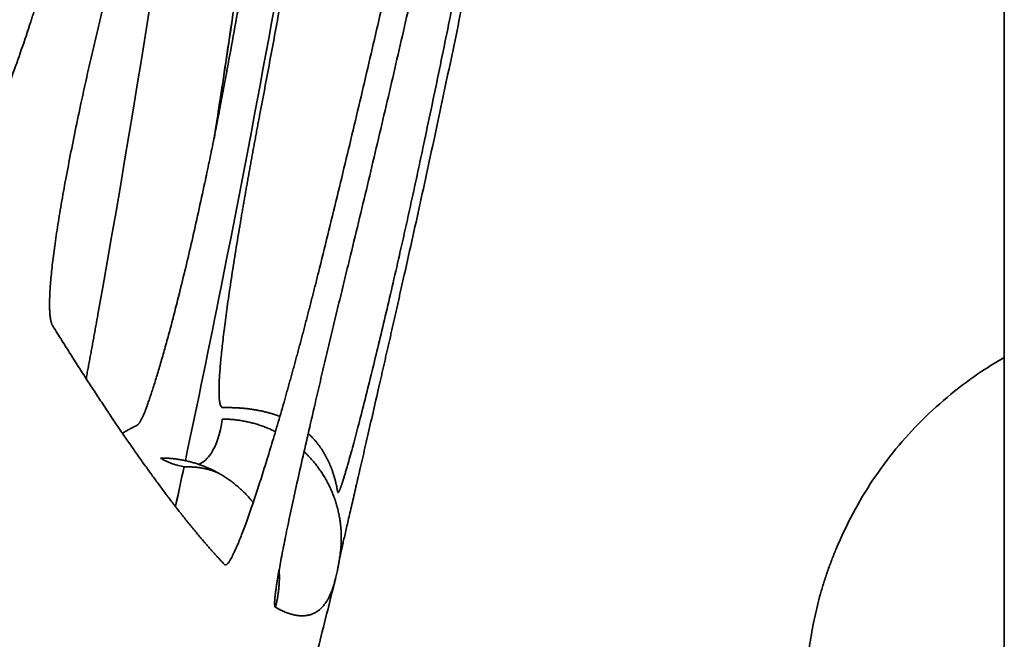
# Model space of a CAD drawing. Units: millimetres. Extents: x 132 to 1955, y 18 to 1577.
# Drawn here: x 155 to 158, y 786 to 787 of the extents above; entities that cross this region are included whole.
import ezdxf

# ---------------------------------------------------------------- set-up
doc = ezdxf.new("R2010")
doc.units = ezdxf.units.MM
doc.layers.add('1', color=7, linetype='Continuous', true_color=0xffffff)

msp = doc.modelspace()

# ---------------------------------------------------------------- linework, layer by layer
at = {"layer": '1', "color": 18, "linetype": 'Continuous', "lineweight": 35}
msp.add_line((156.0916, 785.8574), (156.0934, 785.8646), dxfattribs=at)
for points, knots in [([(157.7794, 803.6974), (157.7794, 803.6686), (157.7794, 803.6113), (157.7794, 803.5254), (157.7794, 803.4402), (157.7794, 803.3555), (157.7794, 803.2714), (157.7794, 803.1878), (157.7794, 803.1049), (157.7794, 803.0225), (157.7794, 802.9407), (157.7794, 802.8596), (157.7794, 802.779), (157.7794, 802.699), (157.7794, 802.6196), (157.7794, 802.5408), (157.7794, 802.4626), (157.7794, 802.3851), (157.7794, 802.3081), (157.7794, 802.2318), (157.7794, 802.1561), (157.7794, 802.081), (157.7794, 802.0065), (157.7794, 801.9327), (157.7794, 801.8594), (157.7794, 801.7869), (157.7794, 801.7149), (157.7794, 801.6436), (157.7794, 801.5729), (157.7794, 801.5029), (157.7794, 801.4335), (157.7794, 801.3648), (157.7794, 801.2967), (157.7794, 801.2293), (157.7794, 801.1625), (157.7794, 801.0964), (157.7794, 801.0309), (157.7794, 800.9662), (157.7794, 800.902), (157.7794, 800.8386), (157.7794, 800.7758), (157.7794, 800.7137), (157.7794, 800.6523), (157.7794, 800.5915), (157.7794, 800.5314), (157.7794, 800.472), (157.7794, 800.4133), (157.7794, 800.3553), (157.7794, 800.298), (157.7794, 800.2413), (157.7794, 800.1854), (157.7794, 800.1301), (157.7794, 800.0756), (157.7794, 800.0217), (157.7794, 799.9686), (157.7794, 799.9161), (157.7794, 799.8644), (157.7794, 799.8134), (157.7794, 799.7631), (157.7794, 799.7135), (157.7794, 799.6646), (157.7794, 799.6164), (157.7794, 799.5689), (157.7794, 799.5222), (157.7794, 799.4762), (157.7794, 799.4309), (157.7794, 799.3863), (157.7794, 799.3425), (157.7794, 799.2994), (157.7794, 799.257), (157.7794, 799.2154), (157.7794, 799.1745), (157.7794, 799.1343), (157.7794, 799.0949), (157.7794, 799.0562), (157.7794, 799.0182), (157.7794, 798.981), (157.7794, 798.9445), (157.7794, 798.9088), (157.7794, 798.8738), (157.7794, 798.8396), (157.7794, 798.8061), (157.7794, 798.7734), (157.7794, 798.7414), (157.7794, 798.7102), (157.7794, 798.6798), (157.7794, 798.65), (157.7794, 798.6211), (157.7794, 798.5929), (157.7794, 798.5655), (157.7794, 798.5388), (157.7794, 798.5129), (157.7794, 798.4877), (157.7794, 798.4633), (157.7794, 798.4397), (157.7794, 798.4169), (157.7794, 798.3948), (157.7794, 798.3734), (157.7794, 798.3529), (157.7794, 798.3331), (157.7794, 798.3141), (157.7794, 798.2958), (157.7794, 798.2783), (157.7794, 798.2616), (157.7794, 798.2457), (157.7794, 798.2305), (157.7794, 798.2161), (157.7794, 798.2025), (157.7794, 798.1897), (157.7794, 798.1776), (157.7794, 798.1663), (157.7794, 798.1558), (157.7794, 798.1461), (157.7794, 798.1371), (157.7794, 798.1289), (157.7794, 798.1215), (157.7794, 798.1149), (157.7794, 798.109), (157.7794, 798.1039), (157.7794, 798.0996), (157.7794, 797.8624), (157.7794, 797.3892), (157.7794, 796.6732), (157.7794, 795.9496), (157.7794, 795.3599), (157.7794, 794.8962), (157.7794, 794.5487), (157.7794, 794.1626), (157.7794, 793.6809), (157.7794, 793.1617), (157.7794, 792.6647), (157.7794, 792.3055), (157.7794, 791.9462), (157.7794, 791.4475), (157.7794, 790.8749), (157.7794, 790.3029), (157.7794, 789.8055), (157.7794, 789.1992), (157.7794, 788.5072), (157.7794, 787.753), (157.7794, 787.0133), (157.7794, 786.4452), (157.7794, 785.9791), (157.7794, 785.5464), (157.7794, 784.9255), (157.7794, 784.1197), (157.7794, 783.4587), (157.7794, 783.0008), (157.7794, 782.8046), (157.7794, 782.6088), (157.7794, 782.4134), (157.7794, 782.2184), (157.7794, 782.0238), (157.7794, 781.8295), (157.7794, 781.6357), (157.7794, 781.4422), (157.7794, 781.2491), (157.7794, 781.0564), (157.7794, 780.8642), (157.7794, 780.6723), (157.7794, 780.4808), (157.7794, 780.2897), (157.7794, 780.099), (157.7794, 779.9722), (157.7794, 779.9088)], [0, 0, 0, 0, 0.004096, 0.008159, 0.012188, 0.016184, 0.020146, 0.024075, 0.02797, 0.031832, 0.035661, 0.039456, 0.043218, 0.046947, 0.050642, 0.054303, 0.057931, 0.061526, 0.065087, 0.068615, 0.072109, 0.07557, 0.078997, 0.082391, 0.085751, 0.089078, 0.092372, 0.095632, 0.098858, 0.102051, 0.105211, 0.108337, 0.111429, 0.114488, 0.117514, 0.120506, 0.123465, 0.12639, 0.129282, 0.13214, 0.134965, 0.137757, 0.140514, 0.143239, 0.14593, 0.148588, 0.151212, 0.153803, 0.15636, 0.158884, 0.161375, 0.163832, 0.166255, 0.168646, 0.171002, 0.173326, 0.175616, 0.177873, 0.180096, 0.182286, 0.184442, 0.186565, 0.188655, 0.190711, 0.192734, 0.194723, 0.196679, 0.198602, 0.200491, 0.202347, 0.204169, 0.205958, 0.207714, 0.209436, 0.211125, 0.21278, 0.214402, 0.21599, 0.217545, 0.219067, 0.220555, 0.22201, 0.223431, 0.224819, 0.226173, 0.227494, 0.228782, 0.230036, 0.231257, 0.232444, 0.233598, 0.234718, 0.235805, 0.236859, 0.237879, 0.238866, 0.239819, 0.240739, 0.241625, 0.242478, 0.243298, 0.244084, 0.244837, 0.245556, 0.246242, 0.246895, 0.247514, 0.248099, 0.248651, 0.24917, 0.249656, 0.250108, 0.250526, 0.250911, 0.251263, 0.251581, 0.251866, 0.252118, 0.252336, 0.25252, 0.252671, 0.28289, 0.313103, 0.343317, 0.373536, 0.386236, 0.400453, 0.416187, 0.433438, 0.459098, 0.479092, 0.493422, 0.502334, 0.522286, 0.553281, 0.570926, 0.590776, 0.612831, 0.64357, 0.673844, 0.703662, 0.733023, 0.74288, 0.760527, 0.78596, 0.819178, 0.860189, 0.868412, 0.876635, 0.884859, 0.893083, 0.901307, 0.909531, 0.917756, 0.92598, 0.934205, 0.942429, 0.950653, 0.958878, 0.967102, 0.975326, 0.983551, 0.991775, 1, 1, 1, 1]), ([(157.1421, 793.9667), (157.1404, 793.9337), (157.1369, 793.8677), (157.1313, 793.7687), (157.1256, 793.6697), (157.1195, 793.5707), (157.1132, 793.4718), (157.1067, 793.3729), (157.0999, 793.274), (157.0929, 793.1751), (157.0856, 793.0763), (157.078, 792.9774), (157.0702, 792.8786), (157.0621, 792.7799), (157.0538, 792.6811), (157.0453, 792.5824), (157.0365, 792.4837), (157.0274, 792.385), (157.0181, 792.2864), (157.0085, 792.1878), (156.9987, 792.0892), (156.9886, 791.9907), (156.9783, 791.8922), (156.9677, 791.7937), (156.9569, 791.6952), (156.9458, 791.5968), (156.9345, 791.4984), (156.9229, 791.4001), (156.911, 791.3018), (156.8989, 791.2035), (156.8866, 791.1053), (156.874, 791.0071), (156.8612, 790.9089), (156.8481, 790.8108), (156.8348, 790.7127), (156.8212, 790.6147), (156.8073, 790.5167), (156.7932, 790.4187), (156.7789, 790.3208), (156.7643, 790.2229), (156.7495, 790.1251), (156.7344, 790.0273), (156.7191, 789.9295), (156.7035, 789.8318), (156.6876, 789.7342), (156.6716, 789.6365), (156.6552, 789.539), (156.6387, 789.4415), (156.6218, 789.344), (156.6048, 789.2466), (156.5874, 789.1492), (156.5699, 789.0519), (156.552, 788.9546), (156.534, 788.8574), (156.5157, 788.7602), (156.4971, 788.6631), (156.4783, 788.566), (156.4592, 788.469), (156.4399, 788.3721), (156.4204, 788.2752), (156.4006, 788.1783), (156.3806, 788.0815), (156.3603, 787.9848), (156.3397, 787.8881), (156.319, 787.7915), (156.2979, 787.695), (156.2767, 787.5985), (156.2551, 787.502), (156.2334, 787.4056), (156.2114, 787.3093), (156.1891, 787.2131), (156.1666, 787.1169), (156.1439, 787.0208), (156.1209, 786.9247), (156.0977, 786.8287), (156.0742, 786.7327), (156.0584, 786.6688), (156.0505, 786.6369)], [0, 0, 0, 0, 0.013362, 0.026723, 0.040083, 0.053443, 0.066802, 0.080159, 0.093517, 0.106873, 0.120229, 0.133584, 0.146938, 0.160291, 0.173644, 0.186996, 0.200347, 0.213697, 0.227046, 0.240395, 0.253743, 0.26709, 0.280437, 0.293782, 0.307127, 0.320471, 0.333815, 0.347157, 0.360499, 0.37384, 0.38718, 0.40052, 0.413858, 0.427196, 0.440533, 0.45387, 0.467205, 0.48054, 0.493874, 0.507208, 0.52054, 0.533872, 0.547203, 0.560533, 0.573863, 0.587191, 0.600519, 0.613846, 0.627173, 0.640498, 0.653823, 0.667147, 0.680471, 0.693793, 0.707115, 0.720436, 0.733756, 0.747076, 0.760394, 0.773712, 0.78703, 0.800346, 0.813662, 0.826976, 0.840291, 0.853604, 0.866917, 0.880228, 0.893539, 0.90685, 0.920159, 0.933468, 0.946776, 0.960083, 0.973389, 0.986695, 1, 1, 1, 1]), ([(156.1288, 786.6698), (156.1365, 786.7011), (156.1517, 786.7637), (156.1743, 786.8577), (156.1966, 786.9517), (156.2187, 787.0458), (156.2406, 787.14), (156.2622, 787.2342), (156.2837, 787.3284), (156.3048, 787.4228), (156.3258, 787.5172), (156.3465, 787.6116), (156.3669, 787.7061), (156.3872, 787.8007), (156.4072, 787.8953), (156.4269, 787.9899), (156.4465, 788.0846), (156.4658, 788.1794), (156.4848, 788.2742), (156.5037, 788.3691), (156.5222, 788.464), (156.5406, 788.559), (156.5587, 788.6541), (156.5766, 788.7491), (156.5942, 788.8443), (156.6116, 788.9394), (156.6288, 789.0347), (156.6457, 789.1299), (156.6624, 789.2253), (156.6789, 789.3206), (156.6951, 789.416), (156.7111, 789.5115), (156.7268, 789.607), (156.7423, 789.7026), (156.7576, 789.7981), (156.7726, 789.8938), (156.7874, 789.9895), (156.8019, 790.0852), (156.8162, 790.1809), (156.8303, 790.2767), (156.8441, 790.3726), (156.8577, 790.4685), (156.8711, 790.5644), (156.8842, 790.6603), (156.8971, 790.7563), (156.9097, 790.8524), (156.9221, 790.9484), (156.9343, 791.0445), (156.9462, 791.1407), (156.9579, 791.2368), (156.9693, 791.333), (156.9805, 791.4293), (156.9914, 791.5256), (157.0022, 791.6219), (157.0126, 791.7182), (157.0229, 791.8146), (157.0329, 791.911), (157.0426, 792.0074), (157.0521, 792.1039), (157.0614, 792.2004), (157.0704, 792.2969), (157.0792, 792.3934), (157.0877, 792.49), (157.0961, 792.5866), (157.1041, 792.6832), (157.1119, 792.7798), (157.1195, 792.8765), (157.1269, 792.9732), (157.1339, 793.0699), (157.1408, 793.1667), (157.1474, 793.2634), (157.1538, 793.3602), (157.1599, 793.457), (157.1658, 793.5539), (157.1714, 793.6507), (157.1768, 793.7476), (157.1802, 793.8122), (157.1819, 793.8445)], [0, 0, 0, 0, 0.013306, 0.026612, 0.039919, 0.053227, 0.066536, 0.079845, 0.093156, 0.106466, 0.119778, 0.133091, 0.146404, 0.159718, 0.173032, 0.186348, 0.199664, 0.212981, 0.226298, 0.239617, 0.252936, 0.266256, 0.279576, 0.292898, 0.30622, 0.319543, 0.332866, 0.346191, 0.359516, 0.372842, 0.386168, 0.399496, 0.412824, 0.426153, 0.439482, 0.452812, 0.466144, 0.479475, 0.492808, 0.506141, 0.519475, 0.53281, 0.546146, 0.559482, 0.572819, 0.586157, 0.599495, 0.612835, 0.626175, 0.639516, 0.652857, 0.666199, 0.679542, 0.692886, 0.706231, 0.719576, 0.732922, 0.746269, 0.759616, 0.772965, 0.786314, 0.799664, 0.813014, 0.826365, 0.839717, 0.85307, 0.866424, 0.879778, 0.893133, 0.906489, 0.919845, 0.933202, 0.94656, 0.959919, 0.973279, 0.986639, 1, 1, 1, 1]), ([(156.5544, 793.6745), (156.5451, 793.0012), (156.4846, 791.4775), (156.2507, 789.1135), (155.9478, 787.288), (155.7462, 786.3096), (155.7153, 786.1638)], [0, 0, 0, 0, 0.266686, 0.603784, 0.940881, 1, 1, 1, 1]), ([(155.7153, 786.1638), (155.7462, 786.3096), (155.9478, 787.288), (156.2507, 789.1135), (156.4845, 791.4771), (156.5451, 793.0003), (156.5543, 793.6733)], [0, 0, 0, 0, 0.059129, 0.396283, 0.733437, 1, 1, 1, 1]), ([(157.1533, 793.0935), (157.1516, 793.0605), (157.1481, 792.9945), (157.1426, 792.8956), (157.1368, 792.7967), (157.1308, 792.6978), (157.1245, 792.5989), (157.118, 792.5), (157.1112, 792.4012), (157.1041, 792.3024), (157.0969, 792.2036), (157.0893, 792.1048), (157.0815, 792.0061), (157.0735, 791.9074), (157.0652, 791.8087), (157.0566, 791.71), (157.0478, 791.6114), (157.0387, 791.5128), (157.0294, 791.4142), (157.0199, 791.3156), (157.01, 791.2171), (157, 791.1186), (156.9897, 791.0202), (156.9791, 790.9218), (156.9683, 790.8234), (156.9572, 790.725), (156.9459, 790.6267), (156.9343, 790.5284), (156.9225, 790.4301), (156.9104, 790.3319), (156.8981, 790.2337), (156.8855, 790.1356), (156.8727, 790.0375), (156.8596, 789.9394), (156.8463, 789.8413), (156.8327, 789.7433), (156.8189, 789.6454), (156.8048, 789.5475), (156.7905, 789.4496), (156.7759, 789.3518), (156.7611, 789.254), (156.746, 789.1562), (156.7307, 789.0585), (156.7151, 788.9609), (156.6993, 788.8633), (156.6832, 788.7657), (156.6669, 788.6682), (156.6504, 788.5707), (156.6335, 788.4733), (156.6165, 788.3759), (156.5992, 788.2786), (156.5816, 788.1813), (156.5638, 788.0841), (156.5458, 787.9869), (156.5275, 787.8897), (156.5089, 787.7927), (156.4901, 787.6956), (156.4711, 787.5987), (156.4518, 787.5018), (156.4323, 787.4049), (156.4125, 787.3081), (156.3925, 787.2113), (156.3722, 787.1146), (156.3517, 787.018), (156.3309, 786.9214), (156.3099, 786.8249), (156.2887, 786.7284), (156.2743, 786.6642), (156.2671, 786.632)], [0, 0, 0, 0, 0.015178, 0.030355, 0.045531, 0.060706, 0.075881, 0.091055, 0.106228, 0.1214, 0.136571, 0.151742, 0.166912, 0.18208, 0.197249, 0.212416, 0.227582, 0.242748, 0.257913, 0.273077, 0.28824, 0.303403, 0.318564, 0.333725, 0.348885, 0.364044, 0.379203, 0.39436, 0.409517, 0.424673, 0.439828, 0.454982, 0.470136, 0.485289, 0.50044, 0.515592, 0.530742, 0.545891, 0.56104, 0.576188, 0.591335, 0.606481, 0.621627, 0.636771, 0.651915, 0.667058, 0.6822, 0.697342, 0.712482, 0.727622, 0.742761, 0.757899, 0.773036, 0.788173, 0.803309, 0.818444, 0.833578, 0.848711, 0.863844, 0.878975, 0.894106, 0.909236, 0.924366, 0.939494, 0.954622, 0.969749, 0.984875, 1, 1, 1, 1]), ([(156.5277, 792.2203), (156.5259, 792.1861), (156.5223, 792.1178), (156.5165, 792.0153), (156.5105, 791.9129), (156.5042, 791.8105), (156.4976, 791.7081), (156.4907, 791.6057), (156.4836, 791.5034), (156.4762, 791.401), (156.4686, 791.2987), (156.4606, 791.1964), (156.4524, 791.0942), (156.4439, 790.992), (156.4352, 790.8898), (156.4262, 790.7876), (156.4169, 790.6855), (156.4073, 790.5833), (156.3975, 790.4813), (156.3874, 790.3792), (156.377, 790.2772), (156.3663, 790.1752), (156.3554, 790.0733), (156.3442, 789.9713), (156.3328, 789.8695), (156.321, 789.7676), (156.309, 789.6658), (156.2968, 789.564), (156.2842, 789.4623), (156.2714, 789.3606), (156.2583, 789.2589), (156.245, 789.1573), (156.2314, 789.0557), (156.2175, 788.9542), (156.2033, 788.8527), (156.1889, 788.7512), (156.1742, 788.6498), (156.1592, 788.5485), (156.144, 788.4471), (156.1285, 788.3459), (156.1127, 788.2446), (156.0967, 788.1435), (156.0804, 788.0423), (156.0638, 787.9412), (156.047, 787.8402), (156.0298, 787.7392), (156.0125, 787.6383), (155.9948, 787.5374), (155.9769, 787.4365), (155.9587, 787.3357), (155.9403, 787.235), (155.9216, 787.1343), (155.9089, 787.0672), (155.9025, 787.0337)], [0, 0, 0, 0, 0.019631, 0.039261, 0.05889, 0.078518, 0.098146, 0.117772, 0.137397, 0.157022, 0.176645, 0.196268, 0.21589, 0.23551, 0.25513, 0.274749, 0.294367, 0.313984, 0.3336, 0.353215, 0.372829, 0.392442, 0.412055, 0.431666, 0.451276, 0.470886, 0.490495, 0.510102, 0.529709, 0.549315, 0.56892, 0.588524, 0.608127, 0.627729, 0.647331, 0.666931, 0.686531, 0.706129, 0.725727, 0.745324, 0.76492, 0.784514, 0.804109, 0.823702, 0.843294, 0.862885, 0.882476, 0.902065, 0.921654, 0.941242, 0.960829, 0.980415, 1, 1, 1, 1]), ([(155.8167, 787.128), (155.8224, 787.1593), (155.8339, 787.2217), (155.8507, 787.3155), (155.8674, 787.4092), (155.8838, 787.503), (155.9, 787.5968), (155.9159, 787.6905), (155.9316, 787.7843), (155.9471, 787.8781), (155.9623, 787.9719), (155.9773, 788.0658), (155.992, 788.1596), (156.0066, 788.2534), (156.0208, 788.3472), (156.0349, 788.4411), (156.0487, 788.5349), (156.0623, 788.6288), (156.0756, 788.7226), (156.0887, 788.8165), (156.1016, 788.9103), (156.1143, 789.0042), (156.1267, 789.098), (156.1388, 789.1919), (156.1508, 789.2858), (156.1625, 789.3796), (156.1739, 789.4735), (156.1852, 789.5673), (156.1962, 789.6612), (156.207, 789.755), (156.2175, 789.8489), (156.2278, 789.9427), (156.2379, 790.0366), (156.2477, 790.1304), (156.2573, 790.2242), (156.2667, 790.318), (156.2758, 790.4118), (156.2847, 790.5056), (156.2934, 790.5994), (156.3019, 790.6932), (156.3101, 790.787), (156.3181, 790.8808), (156.3258, 790.9745), (156.3333, 791.0682), (156.3406, 791.162), (156.3477, 791.2557), (156.3545, 791.3494), (156.3611, 791.4431), (156.3675, 791.5368), (156.3736, 791.6304), (156.3795, 791.7241), (156.3852, 791.8177), (156.3907, 791.9113), (156.3959, 792.0049), (156.3992, 792.0673), (156.4008, 792.0985)], [0, 0, 0, 0, 0.019023, 0.03804, 0.057051, 0.076057, 0.095056, 0.114049, 0.133036, 0.152017, 0.170993, 0.189962, 0.208925, 0.227883, 0.246834, 0.265779, 0.284719, 0.303652, 0.32258, 0.341501, 0.360417, 0.379326, 0.39823, 0.417128, 0.436019, 0.454905, 0.473785, 0.492659, 0.511527, 0.530388, 0.549244, 0.568094, 0.586938, 0.605776, 0.624608, 0.643435, 0.662255, 0.681069, 0.699877, 0.718679, 0.737476, 0.756266, 0.775051, 0.793829, 0.812602, 0.831368, 0.850129, 0.868884, 0.887632, 0.906375, 0.925112, 0.943843, 0.962568, 0.981287, 1, 1, 1, 1]), ([(156.3157, 786.9591), (156.322, 786.9891), (156.3347, 787.049), (156.3534, 787.1389), (156.3719, 787.2289), (156.3902, 787.3189), (156.4083, 787.4089), (156.4262, 787.499), (156.4438, 787.5892), (156.4613, 787.6793), (156.4785, 787.7696), (156.4955, 787.8599), (156.5123, 787.9502), (156.5289, 788.0406), (156.5453, 788.131), (156.5614, 788.2214), (156.5774, 788.3119), (156.5931, 788.4025), (156.6086, 788.493), (156.6239, 788.5837), (156.639, 788.6743), (156.6539, 788.765), (156.6686, 788.8557), (156.683, 788.9465), (156.6972, 789.0373), (156.7113, 789.1282), (156.7251, 789.2191), (156.7386, 789.31), (156.752, 789.401), (156.7652, 789.492), (156.7781, 789.583), (156.7908, 789.6741), (156.8033, 789.7652), (156.8156, 789.8563), (156.8277, 789.9475), (156.8395, 790.0387), (156.8512, 790.1299), (156.8626, 790.2212), (156.8738, 790.3125), (156.8848, 790.4038), (156.8956, 790.4951), (156.9061, 790.5865), (156.9165, 790.6779), (156.9266, 790.7694), (156.9365, 790.8609), (156.9462, 790.9524), (156.9557, 791.0439), (156.9649, 791.1354), (156.9739, 791.227), (156.9828, 791.3186), (156.9914, 791.4102), (156.9997, 791.5019), (157.0079, 791.5936), (157.0159, 791.6853), (157.0236, 791.777), (157.0311, 791.8687), (157.0363, 791.9341), (157.039, 791.9688), (157.0393, 791.973)], [0, 0, 0, 0, 0.018114, 0.036229, 0.054344, 0.07246, 0.090578, 0.108696, 0.126815, 0.144935, 0.163055, 0.181177, 0.199299, 0.217423, 0.235547, 0.253672, 0.271797, 0.289924, 0.308052, 0.32618, 0.344309, 0.36244, 0.380571, 0.398702, 0.416835, 0.434969, 0.453103, 0.471239, 0.489375, 0.507512, 0.52565, 0.543788, 0.561928, 0.580068, 0.59821, 0.616352, 0.634495, 0.652639, 0.670784, 0.688929, 0.707076, 0.725223, 0.743371, 0.761521, 0.779671, 0.797821, 0.815973, 0.834126, 0.852279, 0.870433, 0.888588, 0.906744, 0.924901, 0.943059, 0.961218, 0.979377, 0.997537, 1, 1, 1, 1]), ([(155.7877, 786.9745), (155.7918, 787.0007), (155.801, 787.0605), (155.8152, 787.1541), (155.8303, 787.255), (155.8451, 787.356), (155.8596, 787.457), (155.8739, 787.558), (155.8878, 787.659), (155.9015, 787.76), (155.915, 787.861), (155.9282, 787.9621), (155.9411, 788.0631), (155.9537, 788.1641), (155.966, 788.2652), (155.9781, 788.3662), (155.99, 788.4673), (156.0015, 788.5684), (156.0128, 788.6694), (156.0238, 788.7705), (156.0346, 788.8716), (156.045, 788.9726), (156.0552, 789.0737), (156.0652, 789.1748), (156.0749, 789.2758), (156.0843, 789.3769), (156.0934, 789.4779), (156.1023, 789.579), (156.1109, 789.68), (156.1192, 789.7811), (156.1273, 789.8821), (156.1351, 789.9832), (156.1426, 790.0842), (156.1499, 790.1852), (156.1569, 790.2862), (156.1636, 790.3872), (156.1685, 790.4637), (156.1712, 790.5065), (156.1718, 790.5157)], [0, 0, 0, 0, 0.022325, 0.05098, 0.079628, 0.108268, 0.1369, 0.165524, 0.19414, 0.222749, 0.251351, 0.279944, 0.30853, 0.337108, 0.365678, 0.394241, 0.422796, 0.451343, 0.479882, 0.508414, 0.536938, 0.565454, 0.593963, 0.622464, 0.650957, 0.679443, 0.70792, 0.736391, 0.764853, 0.793308, 0.821755, 0.850194, 0.878625, 0.907049, 0.935466, 0.963874, 0.992275, 1, 1, 1, 1]), ([(155.4816, 783.6775), (155.4466, 783.5512), (155.3037, 783.4459), (154.9062, 783.8543), (154.3346, 784.8342), (153.6667, 786.1768), (152.9483, 787.6992), (152.4198, 788.8224), (152.1671, 789.3541)], [0, 0, 0, 0, 0.17151, 0.377495, 0.562464, 0.729446, 0.880245, 1, 1, 1, 1]), ([(152.1671, 789.3541), (152.1751, 789.3372), (152.1911, 789.3035), (152.2151, 789.2531), (152.2389, 789.203), (152.2625, 789.153), (152.2861, 789.1034), (152.3095, 789.0539), (152.3328, 789.0046), (152.356, 788.9556), (152.3791, 788.9068), (152.4021, 788.8583), (152.4249, 788.81), (152.4477, 788.7618), (152.4703, 788.714), (152.4928, 788.6663), (152.5152, 788.6189), (152.5374, 788.5717), (152.5596, 788.5247), (152.5817, 788.478), (152.6036, 788.4314), (152.6254, 788.3851), (152.6471, 788.3391), (152.6687, 788.2932), (152.6902, 788.2476), (152.7116, 788.2022), (152.7329, 788.157), (152.7541, 788.1121), (152.7751, 788.0674), (152.7961, 788.0229), (152.8169, 787.9786), (152.8377, 787.9346), (152.8583, 787.8907), (152.8789, 787.8471), (152.8993, 787.8038), (152.9196, 787.7606), (152.9398, 787.7177), (152.96, 787.675), (152.98, 787.6325), (152.9999, 787.5902), (153.0197, 787.5482), (153.0394, 787.5064), (153.059, 787.4648), (153.0786, 787.4235), (153.098, 787.3823), (153.1173, 787.3414), (153.1365, 787.3007), (153.1556, 787.2602), (153.1747, 787.22), (153.1936, 787.18), (153.2124, 787.1402), (153.2312, 787.1006), (153.2498, 787.0612), (153.2683, 787.0221), (153.2868, 786.9832), (153.3052, 786.9445), (153.3234, 786.906), (153.3416, 786.8678), (153.3597, 786.8297), (153.3777, 786.7919), (153.3956, 786.7543), (153.4134, 786.717), (153.4311, 786.6798), (153.4487, 786.6429), (153.4662, 786.6062), (153.4837, 786.5697), (153.501, 786.5335), (153.5183, 786.4974), (153.5355, 786.4616), (153.5526, 786.426), (153.5696, 786.3906), (153.5865, 786.3555), (153.6033, 786.3205), (153.6201, 786.2858), (153.6367, 786.2513), (153.6533, 786.217), (153.6698, 786.183), (153.6862, 786.1491), (153.7025, 786.1155), (153.7187, 786.0821), (153.7349, 786.0489), (153.7509, 786.016), (153.7669, 785.9832), (153.7828, 785.9507), (153.7986, 785.9184), (153.8144, 785.8863), (153.83, 785.8544), (153.8456, 785.8228), (153.8611, 785.7913), (153.8765, 785.7601), (153.8918, 785.7291), (153.907, 785.6983), (153.9222, 785.6678), (153.9373, 785.6374), (153.9523, 785.6073), (153.9672, 785.5774), (153.9821, 785.5477), (153.9969, 785.5182), (154.0116, 785.489), (154.0262, 785.4599), (154.0407, 785.4311), (154.0552, 785.4025), (154.0696, 785.3741), (154.0839, 785.3459), (154.0981, 785.318), (154.1123, 785.2902), (154.1263, 785.2627), (154.1403, 785.2354), (154.1543, 785.2083), (154.1681, 785.1814), (154.1819, 785.1548), (154.1956, 785.1284), (154.2092, 785.1021), (154.2228, 785.0761), (154.2363, 785.0503), (154.2497, 785.0248), (154.263, 784.9994), (154.2763, 784.9743), (154.2894, 784.9493), (154.3026, 784.9246), (154.3767, 784.7854), (154.5058, 784.5494), (154.6774, 784.2556), (154.8335, 784.0109), (154.9742, 783.8152), (155.0632, 783.7111), (155.1121, 783.6612), (155.1268, 783.6468), (155.1412, 783.6332), (155.1554, 783.6204), (155.1693, 783.6084), (155.1829, 783.5972), (155.1963, 783.5867), (155.2094, 783.5771), (155.2223, 783.5683), (155.2349, 783.5603), (155.2473, 783.5531), (155.2594, 783.5468), (155.2712, 783.5412), (155.2828, 783.5364), (155.2941, 783.5324), (155.3051, 783.5293), (155.3159, 783.5269), (155.3264, 783.5253), (155.3367, 783.5246), (155.3466, 783.5247), (155.3563, 783.5255), (155.3658, 783.5272), (155.3749, 783.5297), (155.3838, 783.533), (155.3924, 783.5371), (155.4007, 783.542), (155.4087, 783.5477), (155.4165, 783.5543), (155.4239, 783.5616), (155.4311, 783.5698), (155.438, 783.5788), (155.4446, 783.5886), (155.4509, 783.5992), (155.4569, 783.6106), (155.4626, 783.6229), (155.468, 783.6359), (155.4729, 783.6494), (155.476, 783.6587), (155.4774, 783.6632)], [0, 0, 0, 0, 0.003837, 0.007673, 0.011507, 0.01534, 0.019172, 0.023002, 0.02683, 0.030657, 0.034483, 0.038308, 0.042131, 0.045952, 0.049773, 0.053592, 0.057409, 0.061225, 0.06504, 0.068854, 0.072666, 0.076477, 0.080287, 0.084096, 0.087903, 0.091709, 0.095513, 0.099317, 0.103119, 0.10692, 0.11072, 0.114518, 0.118315, 0.122112, 0.125907, 0.1297, 0.133493, 0.137284, 0.141075, 0.144864, 0.148652, 0.152439, 0.156224, 0.160009, 0.163793, 0.167575, 0.171357, 0.175137, 0.178916, 0.182694, 0.186472, 0.190248, 0.194023, 0.197797, 0.20157, 0.205342, 0.209114, 0.212884, 0.216653, 0.220421, 0.224189, 0.227955, 0.23172, 0.235485, 0.239249, 0.243011, 0.246773, 0.250534, 0.254294, 0.258054, 0.261812, 0.265569, 0.269326, 0.273082, 0.276837, 0.280592, 0.284345, 0.288098, 0.29185, 0.295601, 0.299351, 0.303101, 0.30685, 0.310598, 0.314346, 0.318093, 0.321839, 0.325584, 0.329329, 0.333073, 0.336817, 0.340559, 0.344302, 0.348043, 0.351784, 0.355525, 0.359264, 0.363003, 0.366742, 0.37048, 0.374218, 0.377955, 0.381691, 0.385427, 0.389162, 0.392897, 0.396632, 0.400365, 0.404099, 0.407832, 0.411564, 0.415296, 0.419028, 0.422759, 0.42649, 0.43022, 0.433951, 0.43768, 0.441409, 0.445138, 0.448867, 0.504985, 0.560993, 0.616927, 0.672822, 0.728716, 0.735861, 0.743006, 0.75015, 0.757295, 0.764439, 0.771584, 0.778728, 0.785873, 0.793019, 0.800164, 0.80731, 0.814457, 0.821604, 0.828751, 0.8359, 0.843049, 0.8502, 0.857351, 0.864503, 0.871656, 0.878811, 0.885966, 0.893124, 0.900282, 0.907442, 0.914604, 0.921767, 0.928932, 0.936098, 0.943267, 0.950437, 0.957609, 0.964784, 0.97196, 0.979139, 0.98632, 0.993504, 1, 1, 1, 1]), ([(155.791, 786.994), (155.7981, 787.04), (155.812, 787.1305), (155.8319, 787.2643), (155.8509, 787.3942), (155.8688, 787.5201), (155.8857, 787.6419), (155.9016, 787.7591), (155.9166, 787.8717), (155.9306, 787.9797), (155.9438, 788.0838), (155.9564, 788.1846), (155.9682, 788.282), (155.9794, 788.376), (155.9899, 788.466), (155.9998, 788.5519), (156.0089, 788.6335), (156.0176, 788.7117), (156.0258, 788.788), (156.0339, 788.8641), (156.043, 788.9517), (156.0493, 789.014), (156.053, 789.051)], [0, 0, 0, 0, 0.067225, 0.132477, 0.195756, 0.257062, 0.316394, 0.373753, 0.428167, 0.480676, 0.531282, 0.579983, 0.627614, 0.67327, 0.716951, 0.758659, 0.798391, 0.835636, 0.872525, 0.909414, 0.946302, 1, 1, 1, 1]), ([(155.4295, 787.6382), (155.4283, 787.6335), (155.426, 787.6241), (155.4225, 787.61), (155.4189, 787.596), (155.4154, 787.5822), (155.4119, 787.5684), (155.4083, 787.5546), (155.4047, 787.541), (155.4011, 787.5274), (155.3975, 787.5139), (155.3939, 787.5005), (155.3903, 787.4872), (155.3866, 787.4739), (155.383, 787.4608), (155.3793, 787.4477), (155.3756, 787.4347), (155.3719, 787.4217), (155.3682, 787.4089), (155.3645, 787.3961), (155.3608, 787.3834), (155.357, 787.3708), (155.3533, 787.3582), (155.3495, 787.3458), (155.3457, 787.3334), (155.3419, 787.3211), (155.3381, 787.3089), (155.3343, 787.2967), (155.3304, 787.2847), (155.3266, 787.2727), (155.316, 787.2403), (155.299, 787.1897), (155.2759, 787.1258), (155.2537, 787.069), (155.2334, 787.0218), (155.2152, 786.9834), (155.1991, 786.9533), (155.1843, 786.93), (155.1738, 786.9169), (155.1669, 786.9101), (155.1628, 786.9067), (155.1589, 786.9042), (155.1552, 786.9025), (155.1517, 786.9017), (155.1485, 786.9018), (155.1455, 786.9027), (155.1427, 786.9045), (155.1401, 786.9071), (155.1385, 786.9095), (155.1377, 786.9108)], [0, 0, 0, 0, 0.010854, 0.021671, 0.032453, 0.043204, 0.053926, 0.064622, 0.075296, 0.08595, 0.096587, 0.107211, 0.117824, 0.128429, 0.13903, 0.149629, 0.16023, 0.170836, 0.181449, 0.192073, 0.202711, 0.213366, 0.22404, 0.234738, 0.245461, 0.256213, 0.266996, 0.277814, 0.288669, 0.299565, 0.310504, 0.378057, 0.444532, 0.510675, 0.577241, 0.634691, 0.691365, 0.747759, 0.804377, 0.824182, 0.843875, 0.863477, 0.88301, 0.902496, 0.921957, 0.941416, 0.960894, 0.980415, 1, 1, 1, 1]), ([(155.3811, 786.503), (155.3808, 786.5036), (155.3801, 786.5048), (155.3791, 786.5069), (155.3782, 786.5093), (155.3774, 786.5119), (155.3766, 786.5147), (155.3759, 786.5179), (155.3753, 786.5212), (155.3748, 786.5248), (155.3743, 786.5287), (155.3739, 786.5328), (155.3736, 786.5371), (155.3733, 786.5417), (155.3732, 786.5466), (155.3731, 786.5517), (155.373, 786.557), (155.3731, 786.5626), (155.3732, 786.5685), (155.3734, 786.5745), (155.3736, 786.5809), (155.3739, 786.5875), (155.3749, 786.6041), (155.3773, 786.6332), (155.3825, 786.679), (155.3896, 786.7304), (155.3986, 786.7873), (155.4093, 786.8492), (155.4218, 786.9156), (155.4358, 786.986), (155.4479, 787.044), (155.4574, 787.0877), (155.4635, 787.1157), (155.4698, 787.1439), (155.4762, 787.1721), (155.4827, 787.2005), (155.4893, 787.229), (155.4961, 787.2576), (155.503, 787.2864), (155.51, 787.3153), (155.5171, 787.3442), (155.5219, 787.3636), (155.5243, 787.3733)], [0, 0, 0, 0, 0.011654, 0.023267, 0.034843, 0.046386, 0.057899, 0.069387, 0.080854, 0.092304, 0.103741, 0.115169, 0.126592, 0.138015, 0.149441, 0.160874, 0.172319, 0.18378, 0.195261, 0.206766, 0.218298, 0.229863, 0.241463, 0.303195, 0.364307, 0.425396, 0.487063, 0.549784, 0.612387, 0.675477, 0.739644, 0.763393, 0.787038, 0.810607, 0.834131, 0.857639, 0.881161, 0.904725, 0.928363, 0.952102, 0.975971, 1, 1, 1, 1]), ([(155.5937, 786.2527), (155.594, 786.2529), (155.5946, 786.2532), (155.5957, 786.2541), (155.5967, 786.2552), (155.5978, 786.2565), (155.599, 786.2582), (155.6002, 786.26), (155.6015, 786.2622), (155.6028, 786.2646), (155.6042, 786.2672), (155.6057, 786.2701), (155.6071, 786.2733), (155.6087, 786.2767), (155.6103, 786.2804), (155.6119, 786.2843), (155.6136, 786.2885), (155.6154, 786.293), (155.6171, 786.2977), (155.619, 786.3027), (155.6209, 786.308), (155.6228, 786.3135), (155.6248, 786.3192), (155.6269, 786.3252), (155.629, 786.3315), (155.6312, 786.338), (155.6334, 786.3448), (155.638, 786.3593), (155.6452, 786.3827), (155.6554, 786.4172), (155.6661, 786.4548), (155.6771, 786.4955), (155.6885, 786.5391), (155.7015, 786.5904), (155.7161, 786.6499), (155.7321, 786.718), (155.7482, 786.7894), (155.7608, 786.8474), (155.7698, 786.89), (155.7753, 786.9161), (155.7807, 786.9424), (155.786, 786.9687), (155.7913, 786.9951), (155.7965, 787.0215), (155.8017, 787.0481), (155.8067, 787.0747), (155.8118, 787.1013), (155.8151, 787.1191), (155.8167, 787.128)], [0, 0, 0, 0, 0.011192, 0.022338, 0.033441, 0.044506, 0.055536, 0.066535, 0.077507, 0.088455, 0.099384, 0.110297, 0.121199, 0.132093, 0.142983, 0.153873, 0.164767, 0.175669, 0.186583, 0.197513, 0.208463, 0.219436, 0.230437, 0.241469, 0.252537, 0.263643, 0.274792, 0.285987, 0.332408, 0.378103, 0.423307, 0.468263, 0.513216, 0.558414, 0.617584, 0.676453, 0.735538, 0.795351, 0.815966, 0.836491, 0.856947, 0.877355, 0.897736, 0.918113, 0.938506, 0.958937, 0.979428, 1, 1, 1, 1]), ([(155.9025, 787.0337), (155.9016, 787.0288), (155.8998, 787.0191), (155.897, 787.0046), (155.8943, 786.9902), (155.8917, 786.9759), (155.889, 786.9616), (155.8864, 786.9474), (155.8838, 786.9333), (155.8813, 786.9192), (155.8787, 786.9053), (155.8762, 786.8914), (155.8737, 786.8775), (155.8713, 786.8638), (155.8689, 786.8501), (155.8665, 786.8365), (155.8641, 786.823), (155.8618, 786.8096), (155.8595, 786.7962), (155.8572, 786.7829), (155.855, 786.7697), (155.8528, 786.7565), (155.8475, 786.725), (155.8396, 786.6767), (155.83, 786.6145), (155.8215, 786.5568), (155.8145, 786.5043), (155.8087, 786.457), (155.8044, 786.4155), (155.8015, 786.3798), (155.8004, 786.3563), (155.8001, 786.3416), (155.8002, 786.3331), (155.8004, 786.3256), (155.8008, 786.3189), (155.8015, 786.3131), (155.8023, 786.3083), (155.8033, 786.3043), (155.8046, 786.3012), (155.806, 786.299), (155.8076, 786.2976), (155.8089, 786.2975), (155.8095, 786.2974)], [0, 0, 0, 0, 0.012405, 0.024765, 0.037086, 0.049369, 0.06162, 0.073841, 0.086037, 0.098212, 0.110369, 0.122512, 0.134646, 0.146773, 0.158899, 0.171026, 0.183159, 0.195302, 0.207459, 0.219633, 0.231828, 0.244048, 0.256298, 0.32032, 0.383348, 0.445934, 0.508642, 0.570304, 0.631494, 0.692758, 0.754641, 0.777139, 0.79952, 0.821808, 0.84403, 0.866213, 0.888384, 0.910571, 0.932799, 0.955095, 0.977487, 1, 1, 1, 1]), ([(156.0994, 786.0846), (156.0994, 786.0844), (156.0995, 786.0839), (156.0998, 786.0834), (156.1, 786.0831), (156.1004, 786.0831), (156.1007, 786.0833), (156.1012, 786.0837), (156.1017, 786.0843), (156.1022, 786.0852), (156.1028, 786.0863), (156.1034, 786.0877), (156.1041, 786.0892), (156.1049, 786.091), (156.1057, 786.0931), (156.1065, 786.0953), (156.1074, 786.0978), (156.1084, 786.1005), (156.1094, 786.1035), (156.1104, 786.1066), (156.1116, 786.1101), (156.1127, 786.1137), (156.1139, 786.1176), (156.1152, 786.1217), (156.1165, 786.126), (156.1179, 786.1305), (156.1193, 786.1353), (156.1208, 786.1403), (156.1223, 786.1456), (156.1239, 786.1511), (156.1287, 786.168), (156.1376, 786.1999), (156.1519, 786.254), (156.1681, 786.3171), (156.185, 786.3853), (156.2022, 786.4558), (156.2192, 786.5272), (156.2367, 786.6023), (156.2507, 786.6634), (156.2609, 786.7084), (156.2671, 786.7359), (156.2733, 786.7635), (156.2794, 786.7913), (156.2855, 786.8191), (156.2916, 786.8469), (156.2977, 786.8749), (156.3037, 786.9029), (156.3097, 786.931), (156.3137, 786.9498), (156.3157, 786.9591)], [0, 0, 0, 0, 0.009821, 0.019608, 0.029363, 0.039089, 0.04879, 0.058468, 0.068126, 0.077767, 0.087395, 0.097012, 0.10662, 0.116224, 0.125827, 0.13543, 0.145038, 0.154653, 0.164279, 0.173917, 0.183573, 0.193247, 0.202944, 0.212666, 0.222416, 0.232197, 0.242012, 0.251864, 0.261756, 0.27169, 0.281669, 0.350529, 0.418529, 0.486655, 0.555889, 0.615812, 0.675232, 0.734752, 0.794973, 0.815645, 0.836217, 0.856712, 0.877153, 0.897564, 0.917969, 0.938391, 0.958855, 0.979383, 1, 1, 1, 1]), ([(155.9423, 785.794), (155.9422, 785.7941), (155.9418, 785.7943), (155.9414, 785.795), (155.941, 785.796), (155.9407, 785.7971), (155.9405, 785.7986), (155.9404, 785.8003), (155.9403, 785.8022), (155.9403, 785.8044), (155.9403, 785.8068), (155.9404, 785.8095), (155.9406, 785.8125), (155.9408, 785.8157), (155.9412, 785.8191), (155.9415, 785.8228), (155.942, 785.8268), (155.9425, 785.831), (155.9431, 785.8355), (155.9438, 785.8402), (155.9445, 785.8451), (155.9453, 785.8503), (155.9461, 785.8558), (155.947, 785.8615), (155.9496, 785.8771), (155.9547, 785.9055), (155.9637, 785.9521), (155.9747, 786.0057), (155.9876, 786.0657), (156.002, 786.1313), (156.018, 786.202), (156.0353, 786.2774), (156.0497, 786.3393), (156.0604, 786.3849), (156.067, 786.4128), (156.0737, 786.4409), (156.0804, 786.469), (156.0871, 786.4973), (156.0939, 786.5258), (156.1008, 786.5543), (156.1077, 786.583), (156.1147, 786.6119), (156.1218, 786.6408), (156.1265, 786.6601), (156.1288, 786.6698)], [0, 0, 0, 0, 0.010884, 0.021727, 0.032534, 0.043308, 0.054052, 0.064771, 0.075469, 0.086148, 0.096813, 0.107467, 0.118114, 0.128758, 0.139404, 0.150053, 0.160711, 0.171382, 0.182068, 0.192774, 0.203503, 0.21426, 0.225047, 0.235868, 0.246728, 0.310322, 0.373217, 0.436133, 0.499795, 0.563276, 0.626694, 0.690742, 0.756093, 0.778353, 0.800515, 0.822604, 0.844649, 0.866676, 0.888712, 0.910787, 0.932926, 0.955156, 0.977506, 1, 1, 1, 1]), ([(156.0505, 786.6369), (156.0492, 786.6318), (156.0467, 786.6217), (156.0429, 786.6067), (156.0392, 786.5917), (156.0354, 786.5768), (156.0316, 786.562), (156.0278, 786.5473), (156.0241, 786.5327), (156.0203, 786.5182), (156.0165, 786.5038), (156.0128, 786.4894), (156.009, 786.4752), (156.0052, 786.461), (156.0015, 786.447), (155.9977, 786.433), (155.994, 786.4191), (155.9902, 786.4053), (155.9865, 786.3916), (155.9827, 786.378), (155.979, 786.3645), (155.9752, 786.351), (155.9715, 786.3377), (155.9677, 786.3244), (155.9596, 786.2959), (155.9474, 786.2535), (155.9314, 786.1996), (155.9161, 786.1498), (155.9015, 786.1039), (155.8872, 786.0604), (155.8732, 786.02), (155.86, 785.9839), (155.8481, 785.954), (155.8399, 785.9354), (155.8345, 785.9243), (155.8314, 785.9184), (155.8285, 785.9132), (155.8258, 785.9089), (155.8233, 785.9055), (155.8211, 785.903), (155.819, 785.9013), (155.8172, 785.9005), (155.8156, 785.9005), (155.8147, 785.9012), (155.8143, 785.9016)], [0, 0, 0, 0, 0.012468, 0.024887, 0.037262, 0.049597, 0.061895, 0.074161, 0.086398, 0.098611, 0.110802, 0.122978, 0.13514, 0.147294, 0.159444, 0.171593, 0.183746, 0.195907, 0.208079, 0.220268, 0.232476, 0.244708, 0.256968, 0.26926, 0.281588, 0.337079, 0.39151, 0.44522, 0.498563, 0.551899, 0.611932, 0.67141, 0.730854, 0.790779, 0.811899, 0.832911, 0.853838, 0.874705, 0.895536, 0.916355, 0.937186, 0.958055, 0.978985, 1, 1, 1, 1]), ([(156.2671, 786.632), (156.266, 786.627), (156.2638, 786.6171), (156.2604, 786.6023), (156.2571, 786.5875), (156.2538, 786.5728), (156.2505, 786.5582), (156.2473, 786.5437), (156.244, 786.5293), (156.2408, 786.515), (156.2376, 786.5008), (156.2344, 786.4866), (156.2312, 786.4726), (156.228, 786.4586), (156.2249, 786.4447), (156.2217, 786.4309), (156.2186, 786.4172), (156.2155, 786.4036), (156.2124, 786.39), (156.2094, 786.3766), (156.2063, 786.3632), (156.1992, 786.3322), (156.1884, 786.285), (156.1745, 786.2242), (156.1614, 786.1675), (156.1494, 786.1155), (156.1385, 786.0684), (156.1289, 786.0265), (156.1204, 785.9898), (156.1147, 785.9649), (156.111, 785.9487), (156.1088, 785.939), (156.1068, 785.9303), (156.1052, 785.9233), (156.1044, 785.9194), (156.104, 785.9179)], [0, 0, 0, 0, 0.015102, 0.030142, 0.045126, 0.060058, 0.074942, 0.089784, 0.104588, 0.119358, 0.1341, 0.148818, 0.163517, 0.178202, 0.192878, 0.207549, 0.222221, 0.236899, 0.251586, 0.266288, 0.281011, 0.295757, 0.369549, 0.442253, 0.514439, 0.58669, 0.657637, 0.728183, 0.798906, 0.870378, 0.89817, 0.925843, 0.953434, 0.98098, 1, 1, 1, 1]), ([(155.4958, 786.5369), (155.4949, 786.5318), (155.4931, 786.5218), (155.4904, 786.5067), (155.4877, 786.4918), (155.485, 786.4769), (155.4823, 786.4622), (155.4796, 786.4475), (155.4769, 786.4329), (155.4743, 786.4185), (155.4716, 786.4041), (155.4689, 786.3898), (155.4668, 786.3786), (155.4656, 786.3721), (155.4653, 786.3703)], [0, 0, 0, 0, 0.089467, 0.178548, 0.26727, 0.355661, 0.443749, 0.531562, 0.619127, 0.706474, 0.793632, 0.880628, 0.967494, 1, 1, 1, 1]), ([(155.8143, 785.9016), (155.8118, 785.9042), (155.8069, 785.9094), (155.7993, 785.9175), (155.7917, 785.9258), (155.784, 785.9344), (155.7763, 785.9432), (155.7684, 785.9522), (155.7604, 785.9614), (155.7524, 785.9709), (155.7443, 785.9806), (155.736, 785.9906), (155.7277, 786.0008), (155.7193, 786.0112), (155.7108, 786.0218), (155.7023, 786.0327), (155.6936, 786.0438), (155.6848, 786.0551), (155.676, 786.0667), (155.6671, 786.0785), (155.658, 786.0906), (155.6489, 786.1028), (155.6397, 786.1153), (155.6305, 786.128), (155.6211, 786.141), (155.6116, 786.1542), (155.6021, 786.1676), (155.5924, 786.1813), (155.5827, 786.1951), (155.5729, 786.2093), (155.563, 786.2236), (155.553, 786.2382), (155.5429, 786.253), (155.5328, 786.268), (155.5225, 786.2833), (155.5122, 786.2988), (155.5018, 786.3145), (155.4912, 786.3305), (155.4806, 786.3467), (155.4699, 786.3631), (155.4591, 786.3798), (155.4483, 786.3967), (155.4373, 786.4138), (155.4263, 786.4312), (155.4151, 786.4488), (155.4039, 786.4666), (155.3926, 786.4846), (155.3849, 786.4968), (155.3811, 786.503)], [0, 0, 0, 0, 0.021732, 0.043464, 0.065195, 0.086925, 0.108656, 0.130385, 0.152115, 0.173844, 0.195573, 0.217303, 0.239032, 0.260761, 0.28249, 0.304219, 0.325948, 0.347678, 0.369408, 0.391138, 0.412869, 0.434601, 0.456333, 0.478065, 0.499799, 0.521533, 0.543268, 0.565003, 0.58674, 0.608478, 0.630217, 0.651956, 0.673698, 0.69544, 0.717184, 0.738929, 0.760675, 0.782423, 0.804173, 0.825924, 0.847677, 0.869432, 0.891188, 0.912947, 0.934707, 0.956469, 0.978234, 1, 1, 1, 1]), ([(157.7793, 786.4238), (157.7601, 786.4128), (157.7136, 786.384), (157.6434, 786.3321), (157.5709, 786.2664), (157.5052, 786.1941), (157.4469, 786.1157), (157.3965, 786.0315), (157.3641, 785.9629), (157.3443, 785.9135), (157.3339, 785.8851), (157.3244, 785.8565), (157.3158, 785.8277), (157.3081, 785.7987), (157.3014, 785.7695), (157.2955, 785.7402), (157.2905, 785.7106), (157.2865, 785.6809), (157.2833, 785.6509), (157.281, 785.6208), (157.2796, 785.5905), (157.2795, 785.5702), (157.2794, 785.5601)], [0, 0, 0, 0, 0.06347, 0.156552, 0.250089, 0.343531, 0.436535, 0.530012, 0.624862, 0.653951, 0.682903, 0.711745, 0.740503, 0.769204, 0.797875, 0.826543, 0.855235, 0.883979, 0.912801, 0.941727, 0.970785, 1, 1, 1, 1]), ([(155.8095, 786.2974), (155.8127, 786.2974), (155.819, 786.2975), (155.8282, 786.2973), (155.8373, 786.2971), (155.8463, 786.2966), (155.8551, 786.296), (155.8637, 786.2953), (155.8723, 786.2944), (155.8806, 786.2933), (155.8888, 786.2921), (155.8969, 786.2907), (155.9048, 786.2892), (155.9125, 786.2875), (155.9201, 786.2857), (155.9276, 786.2837), (155.9349, 786.2815), (155.9421, 786.2792), (155.9484, 786.277), (155.9523, 786.2755), (155.9538, 786.2749)], [0, 0, 0, 0, 0.056547, 0.113089, 0.169624, 0.226154, 0.282678, 0.339196, 0.395709, 0.452216, 0.508718, 0.565215, 0.621706, 0.678192, 0.734673, 0.791149, 0.84762, 0.904086, 0.960547, 1, 1, 1, 1]), ([(155.5568, 786.2327), (155.5584, 786.2337), (155.5626, 786.2363), (155.5695, 786.2403), (155.5774, 786.2446), (155.5855, 786.2488), (155.5909, 786.2514), (155.5937, 786.2527)], [0, 0, 0, 0, 0.13947, 0.354575, 0.569698, 0.784839, 1, 1, 1, 1]), ([(155.8084, 786.2683), (155.8028, 786.2307), (155.7871, 786.1829), (155.7611, 786.1594), (155.7491, 786.1539)], [0, 0, 0, 0, 0.601116, 1, 1, 1, 1]), ([(156.0248, 786.2319), (156.0253, 786.2314), (156.0274, 786.2295), (156.0312, 786.226), (156.0359, 786.2212), (156.0404, 786.2162), (156.0449, 786.2111), (156.0491, 786.2058), (156.0532, 786.2004), (156.0572, 786.1949), (156.061, 786.1891), (156.0646, 786.1832), (156.0681, 786.1772), (156.0714, 786.171), (156.0746, 786.1647), (156.0777, 786.1582), (156.0805, 786.1515), (156.0833, 786.1447), (156.0858, 786.1377), (156.0882, 786.1306), (156.0905, 786.1233), (156.0926, 786.1159), (156.0945, 786.1083), (156.0963, 786.1006), (156.0979, 786.0927), (156.0989, 786.0873), (156.0994, 786.0846)], [0, 0, 0, 0, 0.012255, 0.055228, 0.098199, 0.141166, 0.184131, 0.227093, 0.270052, 0.313008, 0.355963, 0.398914, 0.441863, 0.48481, 0.527754, 0.570696, 0.613636, 0.656573, 0.699509, 0.742442, 0.785373, 0.828302, 0.871229, 0.914155, 0.957078, 1, 1, 1, 1]), ([(155.7207, 786.1479), (155.7218, 786.1479), (155.7245, 786.1479), (155.7288, 786.1478), (155.7333, 786.1476), (155.7375, 786.1473), (155.7413, 786.147), (155.7447, 786.1467), (155.7476, 786.1463), (155.7502, 786.146), (155.7525, 786.1456), (155.7544, 786.1453), (155.7561, 786.145), (155.7578, 786.1447), (155.7596, 786.1444), (155.7615, 786.1441), (155.7634, 786.1437), (155.7655, 786.1432), (155.7677, 786.1427), (155.7699, 786.1422), (155.772, 786.1417), (155.7738, 786.1412), (155.7756, 786.1407), (155.777, 786.1403), (155.7782, 786.1399), (155.7792, 786.1396), (155.78, 786.1394), (155.7808, 786.1391), (155.7816, 786.1389), (155.7825, 786.1386), (155.7835, 786.1382), (155.7845, 786.1379), (155.7857, 786.1375), (155.7869, 786.137), (155.7882, 786.1366), (155.7895, 786.1361), (155.7907, 786.1356), (155.7918, 786.1351), (155.7929, 786.1347), (155.7939, 786.1343), (155.7947, 786.1339), (155.7953, 786.1336), (155.7963, 786.1332), (155.7974, 786.1327), (155.7981, 786.1324), (155.7984, 786.1322), (155.7986, 786.1321), (155.7988, 786.132), (155.799, 786.1319), (155.7993, 786.1318), (155.7996, 786.1316), (155.8001, 786.1314), (155.8006, 786.1311), (155.8012, 786.1308), (155.8018, 786.1305), (155.8022, 786.1302), (155.8024, 786.1301)], [0, 0, 0, 0, 0.022254, 0.054917, 0.085229, 0.11319, 0.138799, 0.16166, 0.18225, 0.20057, 0.216618, 0.230651, 0.243966, 0.258357, 0.273823, 0.290367, 0.307987, 0.326685, 0.349582, 0.37152, 0.392043, 0.411154, 0.42885, 0.445132, 0.456933, 0.467861, 0.477916, 0.487112, 0.496865, 0.508124, 0.522038, 0.537724, 0.555182, 0.574411, 0.595413, 0.616652, 0.636502, 0.654962, 0.676198, 0.695237, 0.71208, 0.727391, 0.742368, 0.783233, 0.821608, 0.827783, 0.835023, 0.843945, 0.85455, 0.866839, 0.880811, 0.8998, 0.921213, 0.945051, 0.971313, 1, 1, 1, 1]), ([(156.0937, 785.8656), (156.0938, 785.866), (156.0944, 785.8686), (156.0955, 785.8733), (156.097, 785.88), (156.0986, 785.8874), (156.1002, 785.8957), (156.1019, 785.905), (156.1036, 785.9148), (156.1047, 785.9215), (156.1052, 785.925)], [0, 0, 0, 0, 0.023453, 0.131339, 0.244797, 0.363827, 0.511264, 0.666439, 0.829352, 1, 1, 1, 1]), ([(155.4774, 783.6636), (155.489, 783.7009), (155.5224, 783.8084), (155.5766, 783.9866), (155.6399, 784.1982), (155.7019, 784.4102), (155.7628, 784.6225), (155.8225, 784.8352), (155.881, 785.0483), (155.9384, 785.2617), (155.9946, 785.4754), (156.0461, 785.6759), (156.0786, 785.8052), (156.093, 785.8631)], [0, 0, 0, 0, 0.05131, 0.14806, 0.244802, 0.341536, 0.438261, 0.534977, 0.631686, 0.728385, 0.825076, 0.921759, 1, 1, 1, 1]), ([(156.094, 785.8668), (156.0935, 785.865), (156.0925, 785.861), (156.0909, 785.855), (156.0891, 785.8488), (156.0872, 785.8429), (156.0852, 785.8373), (156.0831, 785.8319), (156.0809, 785.8267), (156.0786, 785.8218), (156.0762, 785.8171), (156.0737, 785.8126), (156.0711, 785.8084), (156.0684, 785.8044), (156.0655, 785.8006), (156.0626, 785.7971), (156.0596, 785.7938), (156.0565, 785.7908), (156.0533, 785.7879), (156.05, 785.7854), (156.0467, 785.783), (156.0432, 785.7809), (156.0396, 785.779), (156.0359, 785.7774), (156.0321, 785.776), (156.0282, 785.7748), (156.0243, 785.7739), (156.0202, 785.7732), (156.016, 785.7727), (156.0118, 785.7725), (156.0074, 785.7725), (156.003, 785.7727), (155.9985, 785.7732), (155.9938, 785.7739), (155.9891, 785.7749), (155.9843, 785.7761), (155.9794, 785.7775), (155.9743, 785.7791), (155.9692, 785.781), (155.964, 785.7831), (155.9588, 785.7855), (155.9534, 785.7881), (155.9479, 785.7909), (155.9442, 785.7929), (155.9423, 785.794)], [0, 0, 0, 0, 0.019929, 0.043872, 0.067811, 0.091749, 0.115683, 0.139615, 0.163544, 0.187471, 0.211395, 0.235317, 0.259237, 0.283155, 0.307071, 0.330984, 0.354896, 0.378805, 0.402713, 0.426619, 0.450523, 0.474426, 0.498327, 0.522227, 0.546125, 0.570021, 0.593917, 0.617811, 0.641704, 0.665595, 0.689486, 0.713376, 0.737265, 0.761153, 0.78504, 0.808926, 0.832812, 0.856697, 0.880582, 0.904466, 0.92835, 0.952234, 0.976117, 1, 1, 1, 1])]:
    msp.add_open_spline(points, degree=3, knots=knots, dxfattribs=at)
for points in [[(155.8059, 788.5826), (155.7208, 787.8981), (155.6174, 787.2159), (155.4958, 786.5369)], [(155.7209, 786.1479), (155.7011, 786.1479), (155.6782, 786.1554), (155.6524, 786.1702)], [(155.7121, 786.1488), (155.705, 786.1153), (155.6978, 786.0817), (155.6906, 786.0482)], [(155.6907, 786.0488), (155.6979, 786.0821), (155.705, 786.1155), (155.7121, 786.1488)], [(155.9423, 785.794), (155.9584, 785.785), (155.9733, 785.7788), (155.9871, 785.7756)]]:
    msp.add_open_spline(points, degree=3, dxfattribs=at)
for points, weights in [([(155.9424, 786.2367), (155.8994, 786.2581), (155.8538, 786.2683), (155.8084, 786.2683)], [1.05267604125, 1.0928366477, 1.1559613134, 1.24205003835]), ([(156.1052, 785.925), (156.1192, 786.0207), (156.0891, 786.1157), (156.0146, 786.1861)], [1.17983998306, 1.037801424, 0.979899962472, 1.00613559848]), ([(155.6524, 786.1702), (155.7414, 786.1703), (155.8263, 786.133), (155.8864, 786.058)], [1.24205012126, 1.08381487629, 1.0031618877, 1.00009115547]), ([(155.9517, 785.8885), (155.9537, 785.856), (155.9503, 785.8242), (155.9423, 785.794)], [1.09443721489, 1.1322726766, 1.18147697868, 1.24205012114])]:
    msp.add_rational_spline(points, weights, degree=3, dxfattribs=at)

doc.saveas('drawing.dxf')
